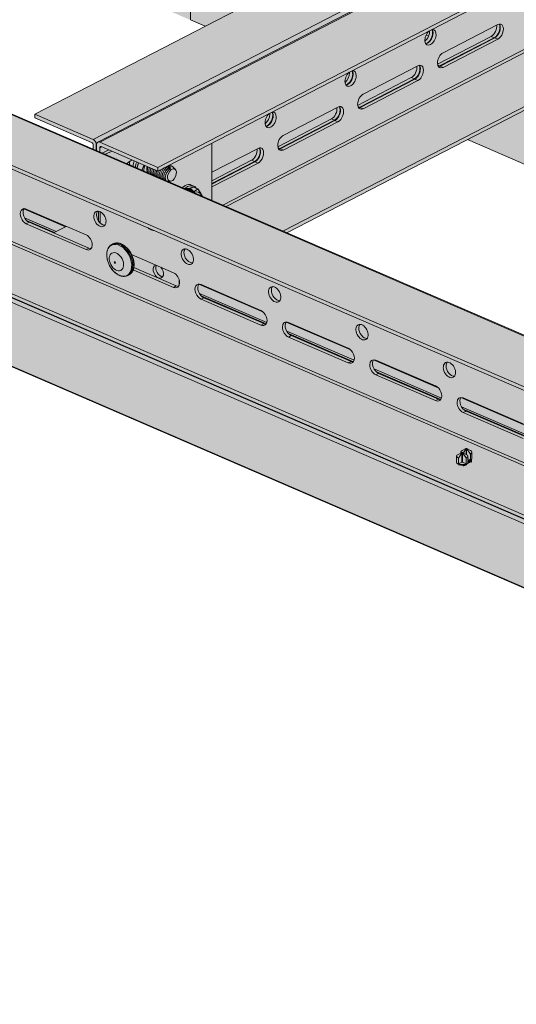
# Model space of a CAD drawing. Units: metres. Extents: x 167 to 9060, y -3325 to 5519.
# Drawn here: x 2659 to 2905, y 2989 to 3477 of the extents above; entities that cross this region are included whole.
import ezdxf

# ---------------------------------------------------------------- set-up
doc = ezdxf.new("R2010")
doc.units = ezdxf.units.M
doc.layers.add('Rigips Bemassung', color=5, linetype='Continuous')
doc.layers.add('Rigips Rahmen PLOT', color=4, linetype='Continuous', plot=False)
doc.layers.add('Rigips Schr Profile PS', color=7, linetype='Continuous', true_color=0xd5e5ec)
doc.layers.add('Rigips Schr Rigidur PS', color=7, linetype='Continuous', true_color=0xf7df7d)

# ---------------------------------------------------------------- blocks, each defined once
blk = doc.blocks.new('A$C1A5043E8')
at = {"layer": 'Rigips Schr Profile PS', "true_color": 0xa7c8d7, "transparency": 33554526}
h = blk.add_hatch(color=9, dxfattribs=at)
h.dxf.hatch_style = 1
h.paths.add_polyline_path([(38.16, 2971.2), (42.04, 2973.2), (42.54, 2973.75), (42.73, 2974.47), (42.73, 2986.28), (44.12, 2986.99), (57.81, 2981.09), (64.08, 2984.32), (42.73, 2993.54), (42.73, 3010.28), (16.32, 3021.68), (16.32, 3023.5), (42.73, 3037.13), (43.13, 3037.26), (43.55, 3037.2), (76.04, 3023.18), (76.04, 3023.96), (75.96, 3024.39), (75.82, 3024.68), (75.52, 3025.04), (75.28, 3025.2), (47.15, 3037.34), (47.15, 3039.15), (774.04, 3414.29), (872.44, 3371.82), (141.86, 2994.77), (2967.92, 1774.99), (2967.92, 1776.68), (2968.33, 1777.74), (2968.5, 1777.85), (4867.15, 2757.73), (2906.13, 3604.14), (2928.87, 3655.08), (2930.9, 3656.12), (2960.62, 3671.46), (4992.68, 2794.39), (4992.68, 2792.57), (4966.96, 2779.3), (4966.63, 2779.03), (4966.37, 2778.56), (4966.26, 2778.03), (4966.26, 2766.23), (4964.87, 2765.51), (4954.35, 2770.05), (4954.01, 2770.17), (4953.24, 2770.28), (4952.95, 2769.77), (4952.7, 2768.38), (4952.98, 2766.81), (4954.25, 2764.62), (4955.74, 2763.5), (4966.26, 2758.96), (4966.26, 2742.22), (4992.68, 2730.82), (4992.68, 2729.01), (4986.18, 2725.65), (4966.26, 2715.37), (4965.73, 2715.18), (4965.45, 2715.3), (4932.97, 2729.32), (4932.97, 2728.54), (4933.04, 2728.11), (4933.18, 2727.81), (4933.66, 2727.33), (4933.73, 2727.3), (4961.85, 2715.16), (4961.85, 2713.35), (2998.32, 1699.99), (2995.83, 1701.07), (2995.8, 1699.9), (2995.45, 1698.83), (2994.44, 1697.74), (2968.02, 1684.1), (731.8, 2649.3), (731.8, 2671.81)])
h = blk.add_hatch(color=9, dxfattribs=at)
h.dxf.hatch_style = 1
h.paths.add_polyline_path([(4343.75, 3045.51), (2381.61, 2032.87), (2381.61, 2031.06), (2409.74, 2018.92), (2410.28, 2018.4), (2410.48, 2017.85), (2410.5, 2015.58), (2413.74, 2014.18), (2506.53, 1974.14), (4404.76, 2953.8), (4404.76, 2955.61), (4376.64, 2967.75), (4376.46, 2967.85), (4376.3, 2967.99), (4376.3, 3002.67), (4404.76, 3017.36), (4404.76, 3019.18), (4375.88, 3031.64), (4375.71, 3031.7), (4375.41, 3031.76), (4374.98, 3031.68), (4374.07, 3031.21), (4373.88, 3031.74), (4373.55, 3032.28), (4373, 3032.83), (4372.63, 3033.04)])
at = {"layer": 'Rigips Schr Profile PS', "transparency": 33554526}
h = blk.add_hatch(color=256, dxfattribs=at)
h.dxf.hatch_style = 1
h.paths.add_polyline_path([(4942.06, 2703.13), (4941.76, 2702.6), (4941.33, 2701.43), (4941.2, 2700.34), (4941.2, 2668.61), (4940.79, 2668.4), (4940.42, 2668.56), (4940.42, 2666.34), (3020.45, 1675.46), (3020.28, 1675.54), (3020.28, 1675.33), (3019.88, 1675.13), (3004.95, 1681.73), (3004.95, 1699.31), (3013.32, 1703.63), (3013.32, 1705.4), (3013.23, 1706.43), (3012.72, 1706.13), (3011.74, 1704.08), (3011.57, 1703.91), (3011.29, 1703.85), (3009.63, 1704.57), (2979.64, 1689.1), (2979.57, 1689.05), (2979.52, 1688.99), (2978.59, 1687.06), (2978.52, 1686.94), (2978.43, 1686.83), (2978.33, 1686.74), (2978.25, 1686.71), (2978.1, 1686.71), (2976.42, 1687.43), (2972.23, 1685.27), (2972.02, 1685.15), (2971.36, 1684.59), (2970.89, 1684.03), (2970.57, 1683.47), (2970.04, 1682.03), (2969.94, 1681.09), (2969.94, 1649.35), (2969.54, 1649.14), (731.8, 2614.99), (731.8, 2649.3), (2968.02, 1684.1), (2994.44, 1697.74), (2995.34, 1698.64), (2995.8, 1699.9), (2995.83, 1701.07), (2998.32, 1699.99)])
at = {"layer": 'Rigips Schr Rigidur PS', "transparency": 33554526}
h = blk.add_hatch(color=256, dxfattribs=at)
h.dxf.hatch_style = 1
h.paths.add_polyline_path([(939.9, 3342.7), (919.43, 3351.54), (188.84, 2974.49), (1820.14, 2270.39), (2039.16, 2415.62), (2039.16, 2260.52), (3588.73, 1592.03), (3877.1, 2117.57), (3891.57, 2254.24), (4825.33, 2736.15), (2890.23, 3570.88), (2861.02, 3555.8), (3219.26, 3401.18), (3219.26, 3390.16), (3277.98, 3364.82), (3277.98, 3353.8), (1941.07, 2663.84), (702.8, 3198.3), (702.8, 3209.32), (768.26, 3243.1), (768.26, 3254.12)])
at = {"color": 5, "linetype": 'Continuous', "lineweight": 0, "extrusion": (-5.55112e-17, 0.881616, 0.471968)}
for p, q in [((2381.61, 2032.87), (4343.75, 3045.51)), ((42.73, 3037.13), (2994.44, 1763.12)), ((43.55, 3037.2), (2995.25, 1763.19)), ((2410.5, 2020.41), (4372.63, 3033.04)), ((2412.8, 2019.02), (4374.94, 3031.66)), ((2413.74, 2019), (4375.88, 3031.64)), ((16.32, 3023.5), (2968.02, 1749.48)), ((16.32, 3021.68), (2968.02, 1747.67)), ((2442.63, 2006.54), (4404.76, 3019.18)), ((2442.63, 2004.72), (4404.76, 3017.36)), ((42.04, 2973.2), (2956.52, 1715.26)), ((42.73, 2974.47), (2994.44, 1700.46)), ((2504.61, 1974.96), (4404.76, 2955.61)), ((2476.49, 1987.1), (4349.33, 2953.66)), ((2506.53, 1974.14), (4404.76, 2953.8)), ((2474.77, 1987.84), (4326.01, 2943.25)), ((731.8, 2651.11), (2968.02, 1685.92)), ((731.8, 2649.3), (2968.02, 1684.1)), ((2969.54, 1680.88), (731.8, 2646.73)), ((2969.54, 1649.14), (731.8, 2614.99)), ((2458.8, 2105.16), (2458.8, 2079.56)), ((2466.03, 2076.44), (2458.8, 2079.56)), ((2577, 2074.06), (2577.29, 2073.94)), ((2584.01, 2063.29), (2611.12, 2077.28)), ((2574.99, 2069.11), (2575.25, 2069.24)), ((2575.55, 2072.04), (2576.81, 2071.5)), ((2607.87, 2071.42), (2581.26, 2057.68)), ((2582.28, 2056.77), (2609.39, 2070.76)), ((2582.49, 2056.68), (2609.6, 2070.67)), ((2611.12, 2070.02), (2584.01, 2056.03)), ((2609.39, 2070.76), (2607.87, 2071.42)), ((2609.6, 2070.67), (2611.12, 2070.02)), ((2544.39, 2042.84), (2571.5, 2056.83)), ((2582.28, 2056.77), (2581.37, 2057.17)), ((2582.49, 2056.68), (2584.01, 2056.03)), ((2535.37, 2048.66), (2535.63, 2048.79)), ((2568.25, 2050.97), (2541.64, 2037.24)), ((2542.66, 2036.32), (2569.77, 2050.31)), ((2542.87, 2036.23), (2569.98, 2050.22)), ((2571.5, 2049.57), (2544.39, 2035.58)), ((2569.77, 2050.31), (2568.25, 2050.97)), ((2569.98, 2050.22), (2571.5, 2049.57)), ((2504.77, 2022.39), (2531.88, 2036.39)), ((2542.66, 2036.32), (2541.75, 2036.72)), ((2542.87, 2036.23), (2544.39, 2035.58)), ((2381.61, 2032.87), (2381.61, 2031.06)), ((2410.5, 2020.41), (2381.61, 2032.87)), ((2381.61, 2031.06), (2409.74, 2018.92)), ((2528.63, 2030.52), (2502.02, 2016.79)), ((2503.04, 2015.88), (2530.15, 2029.87)), ((2503.25, 2015.79), (2530.36, 2029.78)), ((2531.88, 2029.12), (2504.77, 2015.13)), ((2530.15, 2029.87), (2528.63, 2030.52)), ((2530.36, 2029.78), (2531.88, 2029.12)), ((2495.75, 2028.21), (2496.01, 2028.34)), ((2413.74, 2019), (2442.63, 2006.54)), ((2761.21, 1949.03), (2596.03, 2020.33)), ((2410.5, 2017.68), (2410.5, 2015.58)), ((2412.02, 2017.93), (2412.23, 2018.05)), ((2412.02, 2014.93), (2412.02, 2017.93)), ((2412.22, 2014.84), (2412.22, 2017.84)), ((2414.7, 2016.78), (2413.74, 2016.28)), ((2413.74, 2016.28), (2413.74, 2014.18)), ((2442.63, 2004.72), (2414.5, 2016.86)), ((2415.04, 2013.62), (2418.21, 2015.26)), ((2419.69, 2014.62), (2416.68, 2013.07)), ((2469.32, 1990.19), (2469.32, 2018.5)), ((2469.32, 2004.1), (2492.26, 2015.94)), ((2503.04, 2015.88), (2502.12, 2016.27)), ((2503.25, 2015.79), (2504.77, 2015.13)), ((2416.68, 2013.07), (2416.68, 2012.91)), ((2428.44, 2009.34), (2428.44, 2009.41)), ((2428.44, 2007.84), (2428.44, 2009.34)), ((2429.92, 2010.21), (2428.83, 2009.65)), ((2489.01, 2010.07), (2469.32, 1999.91)), ((2469.32, 1998.47), (2490.53, 2009.42)), ((2469.32, 1998.28), (2490.74, 2009.33)), ((2490.53, 2009.42), (2489.01, 2010.07)), ((2490.74, 2009.33), (2492.26, 2008.67)), ((2442.63, 2006.54), (2442.63, 2004.72)), ((2447.23, 2006.77), (2447.13, 2007.05)), ((2448.11, 2006.93), (2447.74, 2007.09)), ((2447.99, 2006.39), (2447.74, 2007.09)), ((2448.43, 2006.66), (2448.11, 2006.93)), ((2448.77, 2005.96), (2448.56, 2006.54)), ((2449.05, 2006.12), (2448.56, 2006.54)), ((2449.7, 2007.08), (2449.42, 2007.2)), ((2451.32, 2005.45), (2450.23, 2006.69)), ((2492.26, 2008.67), (2469.32, 1996.84)), ((2448.82, 1999.67), (2447.55, 1999.63)), ((2457.89, 1996.14), (2456.35, 1996.13)), ((2457.04, 1995.73), (2456.97, 1995.52)), ((2457.37, 1995.91), (2457.04, 1995.73)), ((2457.66, 1995.92), (2457.37, 1995.91)), ((2457.66, 1995.92), (2457.52, 1995.47)), ((2458.23, 1995.94), (2457.79, 1995.92)), ((2458.23, 1995.94), (2458.16, 1995.73)), ((2459.27, 1997.78), (2460.46, 1997.27)), ((2462.4, 1995.85), (2460.19, 1996.81)), ((2396.8, 1977.15), (2376.21, 1986.04)), ((2377.37, 1985.87), (2407.01, 1973.07)), ((2413.07, 1984.87), (2413.07, 1980.13)), ((2392.13, 1974.74), (2376.51, 1981.48)), ((2391.27, 1974.29), (2377.41, 1980.28)), ((2412.22, 1982.59), (2412.22, 1983.48)), ((2414.04, 1984.56), (2414.04, 1978.91)), ((2378.76, 1979.32), (2377.37, 1978.6)), ((2407.01, 1965.81), (2377.37, 1978.6)), ((2378.76, 1979.32), (2408.4, 1966.53)), ((2390.88, 1974.09), (2397.15, 1977.33)), ((2408.4, 1966.53), (2407.01, 1965.81)), ((2419.76, 1968.38), (2420.3, 1968.66)), ((2429.59, 1963.33), (2450.33, 1954.37)), ((2450.33, 1947.11), (2430.35, 1955.74)), ((2430.67, 1956.91), (2451.72, 1947.83)), ((2427.7, 1952.98), (2428.25, 1953.27)), ((2453.16, 1948.17), (2453.16, 1950.88)), ((2451.72, 1947.83), (2450.33, 1947.11)), ((2494.93, 1934.79), (2462.86, 1948.64)), ((2464.02, 1948.47), (2493.66, 1935.67)), ((2496.55, 1929.67), (2463.16, 1944.08)), ((2465.41, 1941.92), (2464.02, 1941.2)), ((2493.66, 1928.41), (2464.02, 1941.2)), ((2496.23, 1928.99), (2464.06, 1942.88)), ((2465.41, 1941.92), (2495.05, 1929.13)), ((2495.05, 1929.13), (2493.66, 1928.41)), ((2538.25, 1916.09), (2506.18, 1929.94)), ((2507.34, 1929.77), (2536.98, 1916.97)), ((2539.87, 1910.97), (2506.48, 1925.38)), ((2508.73, 1923.22), (2507.34, 1922.5)), ((2536.98, 1909.71), (2507.34, 1922.5)), ((2539.56, 1910.29), (2507.38, 1924.18)), ((2508.73, 1923.22), (2538.37, 1910.43)), ((2538.37, 1910.43), (2536.98, 1909.71)), ((2581.58, 1897.39), (2549.51, 1911.24)), ((2550.67, 1911.07), (2580.31, 1898.27)), ((2583.2, 1892.27), (2549.81, 1906.68)), ((2552.06, 1904.52), (2550.67, 1903.8)), ((2580.31, 1891.01), (2550.67, 1903.8)), ((2582.88, 1891.59), (2550.71, 1905.48)), ((2552.06, 1904.52), (2581.7, 1891.73)), ((2624.9, 1878.69), (2592.83, 1892.54)), ((2593.99, 1892.37), (2623.63, 1879.57)), ((2581.7, 1891.73), (2580.31, 1891.01)), ((2626.52, 1873.57), (2593.13, 1887.98)), ((2595.38, 1885.82), (2593.99, 1885.1)), ((2623.63, 1872.31), (2593.99, 1885.1)), ((2626.2, 1872.89), (2594.03, 1886.78)), ((2595.38, 1885.82), (2625.02, 1873.03)), ((2590.72, 1863.52), (2590.72, 1860.38)), ((2593.28, 1865.35), (2591.44, 1864.39)), ((2591.62, 1862.56), (2593.3, 1865.17)), ((2592.76, 1865.45), (2592.76, 1865.08)), ((2593.33, 1865.33), (2593.28, 1865.35)), ((2593.3, 1865.17), (2593.34, 1865.19)), ((2593.34, 1860.54), (2593.34, 1865.19)), ((2595.32, 1867.28), (2593.48, 1866.33)), ((2593.66, 1865.36), (2593.62, 1865.33)), ((2593.63, 1860.54), (2593.63, 1865.2)), ((2593.63, 1865.2), (2593.68, 1865.18)), ((2593.68, 1865.35), (2595.52, 1864.39)), ((2593.68, 1865.18), (2595.51, 1862.64)), ((2594.07, 1865.14), (2595.33, 1867.1)), ((2595.36, 1867.26), (2595.32, 1867.28)), ((2595.33, 1867.1), (2595.38, 1867.13)), ((2595.38, 1864.47), (2595.38, 1867.13)), ((2595.7, 1867.29), (2595.65, 1867.27)), ((2595.67, 1864.31), (2595.67, 1867.13)), ((2595.67, 1867.13), (2595.71, 1867.11)), ((2595.71, 1867.28), (2597.56, 1866.33)), ((2595.71, 1867.11), (2597.55, 1864.57)), ((2596.24, 1863.52), (2596.24, 1861.49)), ((2597.55, 1864.57), (2597.55, 1861.66)), ((2598.27, 1865.45), (2598.27, 1862.31)), ((2591.62, 1859.65), (2591.62, 1862.56)), ((2593.34, 1860.54), (2591.62, 1859.65)), ((2591.87, 1859.02), (2592.07, 1859.26)), ((2593.63, 1860.54), (2595.51, 1859.73)), ((2595.51, 1862.64), (2595.51, 1859.73)), ((2596.24, 1862.23), (2597.55, 1861.66)), ((2596.24, 1861.05), (2596.24, 1860.87)), ((2596.24, 1860.64), (2596.24, 1860.38))]:
    blk.add_line(p, q, dxfattribs=at)
at = {"color": 5, "linetype": 'Continuous', "lineweight": 0}
for centre, major_axis, ratio, start_param, end_param in [((2609.39, 2074.39), (-1.63, -3.78), 0.594966, 0.627604, 2.748041), ((2609.6, 2074.31), (-1.63, -3.78), 0.594966, 0.627604, 2.797089), ((2611.12, 2073.65), (1.63, 3.78), 0.594966, 3.769196, 6.910789), ((2577.75, 2070.96), (-1.63, -3.78), 0.594966, 4.038534, 6.910789), ((2574.51, 2072.36), (-1.63, -3.78), 0.594966, 0.805534, 2.315628), ((2576.03, 2071.7), (1.63, 3.78), 0.594966, 3.769196, 5.879361), ((2576.23, 2071.61), (1.63, 3.78), 0.594966, 3.769196, 5.938681), ((2577.75, 2070.96), (-1.63, -3.78), 0.594966, 0.627604, 3.499859), ((2607.87, 2075.05), (1.63, 3.78), 0.594966, 3.769196, 5.493608), ((2576.03, 2071.7), (1.63, 3.78), 0.594966, 3.535144, 3.769196), ((2576.23, 2071.61), (1.63, 3.78), 0.594966, 3.486096, 3.769196), ((2584.01, 2059.66), (1.63, 3.78), 0.594966, 0.627604, 3.769196), ((2538.13, 2050.51), (-1.63, -3.78), 0.594966, 4.038534, 8.481585), ((2534.89, 2051.91), (-1.63, -3.78), 0.594966, 0.805534, 2.1984), ((2534.89, 2051.91), (-1.63, -3.78), 0.594966, 2.1984, 2.315628), ((2536.41, 2051.26), (1.63, 3.78), 0.594966, 5.339993, 5.879361), ((2538.13, 2050.51), (-1.63, -3.78), 0.594966, 2.1984, 3.499859), ((2536.61, 2051.17), (1.63, 3.78), 0.594966, 5.339993, 5.938681), ((2568.25, 2054.6), (1.63, 3.78), 0.594966, 3.769196, 5.493608), ((2569.77, 2053.95), (-1.63, -3.78), 0.594966, 0.627604, 2.748041), ((2569.98, 2053.86), (-1.63, -3.78), 0.594966, 0.627604, 2.797089), ((2571.5, 2053.2), (1.63, 3.78), 0.594966, 3.769196, 6.910789), ((2582.28, 2060.4), (-1.63, -3.78), 0.594966, 0.393552, 0.627604), ((2582.49, 2060.31), (-1.63, -3.78), 0.594966, 0.344504, 0.627604), ((2536.41, 2051.26), (1.63, 3.78), 0.594966, 3.535144, 5.339993), ((2536.61, 2051.17), (1.63, 3.78), 0.594966, 3.486096, 5.339993), ((2544.39, 2039.21), (1.63, 3.78), 0.594966, 0.627604, 3.769196), ((2496.79, 2030.81), (1.63, 3.78), 0.594966, 5.339993, 5.879361), ((2498.51, 2030.06), (-1.63, -3.78), 0.594966, 2.1984, 3.499859), ((2496.99, 2030.72), (1.63, 3.78), 0.594966, 5.339993, 5.938681), ((2528.63, 2034.15), (1.63, 3.78), 0.594966, 3.769196, 5.493608), ((2530.15, 2033.5), (-1.63, -3.78), 0.594966, 0.627604, 2.748041), ((2530.36, 2033.41), (-1.63, -3.78), 0.594966, 0.627604, 2.797089), ((2531.88, 2032.75), (1.63, 3.78), 0.594966, 3.769196, 6.910789), ((2542.66, 2039.96), (-1.63, -3.78), 0.594966, 0.393552, 0.627604), ((2542.87, 2039.87), (-1.63, -3.78), 0.594966, 0.344504, 0.627604), ((2498.51, 2030.06), (-1.63, -3.78), 0.594966, 4.038534, 8.481585), ((2495.27, 2031.46), (-1.63, -3.78), 0.594966, 0.805534, 2.1984), ((2496.79, 2030.81), (1.63, 3.78), 0.594966, 3.535144, 5.339993), ((2496.99, 2030.72), (1.63, 3.78), 0.594966, 3.486096, 5.339993), ((2495.27, 2031.46), (-1.63, -3.78), 0.594966, 2.1984, 2.315628), ((2409.74, 2018.01), (-0.472, 0.915), 0.650586, 4.041766, 5.612562), ((2410.5, 2018.59), (0.94, -1.83), 0.650586, 0.900173, 2.47097), ((2413.74, 2017.19), (0.94, -1.83), 0.650586, 2.47097, 4.041766), ((2504.77, 2018.76), (1.63, 3.78), 0.594966, 0.627604, 3.769196), ((2414.5, 2015.95), (-0.472, 0.915), 0.650586, 5.612562, 7.183359), ((2489.01, 2013.71), (1.63, 3.78), 0.594966, 3.769196, 5.493608), ((2490.53, 2013.05), (-1.63, -3.78), 0.594966, 0.627604, 2.748041), ((2490.74, 2012.96), (-1.63, -3.78), 0.594966, 0.627604, 2.797089), ((2492.26, 2012.31), (1.63, 3.78), 0.594966, 3.769196, 6.910789), ((2503.04, 2019.51), (-1.63, -3.78), 0.594966, 0.393552, 0.627604), ((2503.25, 2019.42), (-1.63, -3.78), 0.594966, 0.344504, 0.627604), ((2418.89, 2012.12), (-3, 0), 0.471968, 5.542412, 5.625867), ((2428.83, 2006.12), (-1.59, -3.67), 0.594966, 3.769196, 4.348141), ((2431.14, 2010.73), (1.59, 3.67), 0.594966, 2.178293, 2.1984), ((2431.14, 2010.73), (1.59, 3.67), 0.594966, 2.1984, 2.76935), ((2435.64, 2008.79), (3.17, 7.35), 0.594966, 1.691727, 2.055286), ((2436.82, 2008.28), (3.17, 7.35), 0.594966, 1.691727, 2.055286), ((2439.78, 2007), (-2.43, -5.63), 0.594966, 4.870436, 5.365499), ((2439.78, 2007), (-1.59, -3.67), 0.594966, 4.956065, 5.910943), ((2448.11, 2003.41), (1.59, 3.67), 0.594966, 6.01039, 6.910789), ((2456.1, 1990.44), (3.17, 7.35), 0.594966, 0.627604, 0.893788), ((2457.37, 1992.38), (-1.83, 3.55), 0.650586, 5.612562, 6.182298), ((2457.29, 1989.93), (3.17, 7.35), 0.594966, 0.627604, 0.874274), ((2456.1, 1990.44), (3.17, 7.35), 0.594966, 0, 0.627604), ((2457.29, 1989.93), (3.17, 7.35), 0.594966, 5.915396, 6.910789), ((2458.72, 1993.08), (-1.5, 2.91), 0.650586, 5.612562, 5.966095), ((2458.72, 1993.08), (-1.5, 2.91), 0.650586, 4.667822, 5.612562), ((2460.24, 1988.66), (-2.43, -5.63), 0.594966, 2.527556, 3.697146), ((2377.37, 1982.24), (-1.89, 3.66), 0.650586, 5.612562, 8.754155), ((2378.76, 1982.95), (1.89, -3.66), 0.650586, 3.437729, 5.612562), ((2415.24, 1981.74), (-1.89, 3.66), 0.650586, 0.296136, 2.47097), ((2415.24, 1981.74), (-1.89, 3.66), 0.650586, 2.47097, 2.845457), ((2439.32, 1983.07), (3.86, -7.47), 0.650586, 5.372587, 5.852537), ((2407.01, 1969.44), (-1.89, 3.66), 0.650586, 2.47097, 5.612562), ((2408.4, 1970.16), (1.89, -3.66), 0.650586, 5.612562, 5.987049), ((2423.73, 1960.68), (3.97, -7.7), 0.650586, 2.47097, 3.141593), ((2424.27, 1960.96), (3.97, -7.7), 0.650586, 2.47097, 3.141593), ((2423.73, 1960.68), (3.97, -7.7), 0.650586, 0, 2.47097), ((2424.27, 1960.96), (3.97, -7.7), 0.650586, 0, 2.47097), ((2458.57, 1963.04), (-1.89, 3.66), 0.650586, 0.296136, 2.845457), ((2442.82, 1954.95), (-1.61, 3.11), 0.650586, 6.141977, 11.366332), ((2444.17, 1955.65), (-1.61, 3.11), 0.650586, 0.435021, 2.801562), ((2450.33, 1950.74), (-1.89, 3.66), 0.650586, 2.47097, 5.612562), ((2451.72, 1951.46), (1.89, -3.66), 0.650586, 5.612562, 5.987049), ((2464.02, 1944.84), (-1.89, 3.66), 0.650586, 5.612562, 8.754155), ((2465.41, 1945.55), (1.89, -3.66), 0.650586, 3.437729, 5.612562), ((2501.89, 1944.34), (1.89, -3.66), 0.650586, 3.437729, 4.041766), ((2501.89, 1944.34), (1.89, -3.66), 0.650586, 4.041766, 5.987049), ((2493.66, 1932.04), (1.89, -3.66), 0.650586, 5.612562, 8.754155), ((2495.05, 1932.76), (-1.89, 3.66), 0.650586, 2.47097, 2.845457), ((2507.34, 1926.14), (1.89, -3.66), 0.650586, 2.47097, 5.612562), ((2508.73, 1926.85), (-1.89, 3.66), 0.650586, 0.296136, 2.47097), ((2545.22, 1925.64), (1.89, -3.66), 0.650586, 3.437729, 4.041766), ((2545.22, 1925.64), (1.89, -3.66), 0.650586, 4.041766, 5.987049), ((2536.98, 1913.34), (1.89, -3.66), 0.650586, 5.612562, 8.754155), ((2538.37, 1914.06), (-1.89, 3.66), 0.650586, 2.47097, 2.845457), ((2550.67, 1907.44), (1.89, -3.66), 0.650586, 2.47097, 5.612562), ((2552.06, 1908.15), (-1.89, 3.66), 0.650586, 0.296136, 2.47097), ((2588.54, 1906.94), (1.89, -3.66), 0.650586, 3.437729, 4.041766), ((2588.54, 1906.94), (1.89, -3.66), 0.650586, 4.041766, 5.987049), ((2580.31, 1894.64), (1.89, -3.66), 0.650586, 5.612562, 8.754155), ((2593.99, 1888.74), (1.89, -3.66), 0.650586, 2.47097, 5.612562), ((2595.38, 1889.45), (-1.89, 3.66), 0.650586, 0.296136, 2.47097), ((2581.7, 1895.36), (-1.89, 3.66), 0.650586, 2.47097, 2.845457), ((2593.48, 1863.52), (2.76, 0), 0.471968, 2.403308, 3.971616), ((2595.52, 1865.45), (2.76, 0), 0.471968, 2.403308, 3.395454), ((2593.48, 1865.26), (-0.269, 0), 0.471968, 5.542412, 7.113208), ((2593.48, 1865.26), (-0.204, 0), 0.471968, 3.971616, 5.542412), ((2593.48, 1865.26), (-0.204, 0), 0.471968, 0.830023, 2.400819), ((2593.48, 1865.26), (-0.269, 0), 0.471968, 2.400819, 3.971616), ((2595.52, 1867.2), (-0.269, 0), 0.471968, 5.542412, 7.113208), ((2595.52, 1867.2), (-0.204, 0), 0.471968, 3.971616, 5.542412), ((2595.52, 1867.2), (-0.204, 0), 0.471968, 0.830023, 2.400819), ((2593.48, 1863.52), (2.76, 0), 0.471968, 5.542412, 7.02147), ((2595.52, 1867.2), (-0.269, 0), 0.471968, 2.400819, 3.971616), ((2595.52, 1865.45), (2.76, 0), 0.471968, 5.542412, 7.02147), ((2593.48, 1860.38), (-2.76, 0), 0.471968, 0, 3.141593), ((2593.48, 1860.61), (2.76, 0), 0.471968, 3.971616, 5.542412), ((2593.48, 1860.61), (-0.204, 0), 0.471968, 0.830023, 2.400819), ((2595.52, 1862.31), (-2.76, 0), 0.471968, 1.822093, 3.141593), ((2595.52, 1862.54), (2.76, 0), 0.471968, 4.963686, 5.542412)]:
    blk.add_ellipse(centre, major_axis=major_axis, ratio=ratio, start_param=start_param, end_param=end_param, dxfattribs=at)
for centre, major_axis, ratio in [((2449.59, 2002.77), (1.3, 3), 0.594966), ((2413.85, 1981.02), (1.89, -3.66), 0.650586), ((2423.43, 1960.53), (3.86, -7.47), 0.650586), ((2457.18, 1962.32), (1.89, -3.66), 0.650586), ((2422.04, 1959.81), (-2.21, 4.28), 0.650586), ((2421.24, 1959.4), (-0.172, 0.334), 0.650586), ((2500.5, 1943.62), (-1.89, 3.66), 0.650586), ((2543.82, 1924.92), (-1.89, 3.66), 0.650586), ((2587.15, 1906.22), (-1.89, 3.66), 0.650586)]:
    blk.add_ellipse(centre, major_axis=major_axis, ratio=ratio, dxfattribs=at)
for points, weights in [([(2432.27, 2006.18), (2432.6, 2007.62), (2433.03, 2008.87)], [1.02322970757, 1.07193201743, 1.07680782375]), ([(2435.78, 2007.68), (2435.32, 2006.45), (2434.66, 2005.15)], [1.07680782374, 1.07193201743, 1.02322970757]), ([(2458.36, 1996.09), (2459.17, 1996.44), (2460.19, 1996.81)], [1.06526914903, 1.04678103798, 1]), ([(2462.4, 1995.85), (2461.4, 1995.1), (2460.33, 1994.53)], [1, 1.07087335052, 1.07680792492]), ([(2464.6, 1992.23), (2463.88, 1993.82), (2462.4, 1995.85)], [1.04638459616, 1.12629108185, 1])]:
    blk.add_rational_spline(points, weights, degree=2, dxfattribs=at)
for points, knots in [([(2437.65, 2003.86), (2437.64, 2003.88), (2437.63, 2003.89), (2437.55, 2004.04), (2437.48, 2004.2), (2437.39, 2004.58), (2437.36, 2004.78), (2437.35, 2005.23), (2437.37, 2005.46), (2437.43, 2005.95), (2437.49, 2006.2), (2437.59, 2006.58), (2437.64, 2006.71), (2437.69, 2006.85)], [-8.302496, -8.302496, -8.302496, -8.302496, -8.231071, -8.231071, -7.410047, -7.410047, -6.589022, -6.589022, -5.767998, -5.767998, -4.946973, -4.946973, -4.501989, -4.501989, -4.501989, -4.501989]), ([(2438.39, 2003.55), (2438.38, 2003.56), (2438.37, 2003.57), (2438.28, 2003.72), (2438.22, 2003.89), (2438.13, 2004.26), (2438.1, 2004.47), (2438.09, 2004.91), (2438.1, 2005.15), (2438.17, 2005.63), (2438.23, 2005.88), (2438.33, 2006.26), (2438.38, 2006.4), (2438.42, 2006.54)], [-8.302496, -8.302496, -8.302496, -8.302496, -8.231071, -8.231071, -7.410047, -7.410047, -6.589022, -6.589022, -5.767998, -5.767998, -4.946973, -4.946973, -4.501989, -4.501989, -4.501989, -4.501989]), ([(2439.12, 2003.23), (2439.12, 2003.24), (2439.11, 2003.25), (2439.02, 2003.4), (2438.96, 2003.57), (2438.87, 2003.94), (2438.84, 2004.15), (2438.83, 2004.59), (2438.84, 2004.83), (2438.91, 2005.31), (2438.96, 2005.56), (2439.07, 2005.94), (2439.11, 2006.08), (2439.16, 2006.22)], [-8.302496, -8.302496, -8.302496, -8.302496, -8.231071, -8.231071, -7.410047, -7.410047, -6.589022, -6.589022, -5.767998, -5.767998, -4.946973, -4.946973, -4.501989, -4.501989, -4.501989, -4.501989]), ([(2439.86, 2002.91), (2439.85, 2002.92), (2439.85, 2002.93), (2439.76, 2003.08), (2439.7, 2003.25), (2439.6, 2003.62), (2439.58, 2003.83), (2439.57, 2004.27), (2439.58, 2004.51), (2439.65, 2005), (2439.7, 2005.24), (2439.81, 2005.62), (2439.85, 2005.76), (2439.9, 2005.9)], [-8.302496, -8.302496, -8.302496, -8.302496, -8.231071, -8.231071, -7.410047, -7.410047, -6.589022, -6.589022, -5.767998, -5.767998, -4.946973, -4.946973, -4.501989, -4.501989, -4.501989, -4.501989]), ([(2440.64, 2005.58), (2440.59, 2005.44), (2440.55, 2005.3), (2440.44, 2004.93), (2440.39, 2004.68), (2440.32, 2004.19), (2440.3, 2003.95), (2440.31, 2003.51), (2440.34, 2003.3), (2440.43, 2002.93), (2440.5, 2002.76), (2440.59, 2002.61), (2440.59, 2002.6), (2440.6, 2002.59)], [4.501989, 4.501989, 4.501989, 4.501989, 4.946973, 4.946973, 5.767998, 5.767998, 6.589022, 6.589022, 7.410047, 7.410047, 8.231071, 8.231071, 8.302496, 8.302496, 8.302496, 8.302496]), ([(2441.34, 2002.27), (2441.33, 2002.28), (2441.33, 2002.29), (2441.25, 2002.42), (2441.19, 2002.55), (2441.11, 2002.85), (2441.08, 2003.01), (2441.04, 2003.37), (2441.04, 2003.59), (2441.08, 2004.06), (2441.11, 2004.31), (2441.23, 2004.79), (2441.29, 2005.03), (2441.38, 2005.26)], [3.563287, 3.563287, 3.563287, 3.563287, 3.611885, 3.611885, 4.279429, 4.279429, 4.946973, 4.946973, 5.767998, 5.767998, 6.589022, 6.589022, 7.330472, 7.330472, 7.330472, 7.330472]), ([(2442.08, 2001.95), (2442.07, 2001.96), (2442.06, 2001.98), (2441.97, 2002.13), (2441.91, 2002.29), (2441.82, 2002.66), (2441.79, 2002.87), (2441.78, 2003.32), (2441.79, 2003.55), (2441.86, 2004.04), (2441.92, 2004.29), (2442.02, 2004.67), (2442.07, 2004.8), (2442.11, 2004.94)], [-8.302496, -8.302496, -8.302496, -8.302496, -8.231071, -8.231071, -7.410047, -7.410047, -6.589022, -6.589022, -5.767998, -5.767998, -4.946973, -4.946973, -4.501989, -4.501989, -4.501989, -4.501989]), ([(2442.81, 2001.63), (2442.81, 2001.65), (2442.8, 2001.66), (2442.71, 2001.81), (2442.65, 2001.97), (2442.56, 2002.35), (2442.53, 2002.55), (2442.52, 2003), (2442.53, 2003.24), (2442.6, 2003.72), (2442.65, 2003.97), (2442.78, 2004.41), (2442.85, 2004.62), (2442.94, 2004.85), (2442.95, 2004.87), (2442.95, 2004.89)], [-8.302496, -8.302496, -8.302496, -8.302496, -8.231071, -8.231071, -7.410047, -7.410047, -6.589022, -6.589022, -5.767998, -5.767998, -4.946973, -4.946973, -4.279429, -4.279429, -4.222124, -4.222124, -4.222124, -4.222124]), ([(2443.55, 2001.32), (2443.54, 2001.33), (2443.54, 2001.34), (2443.45, 2001.49), (2443.39, 2001.66), (2443.29, 2002.03), (2443.27, 2002.24), (2443.25, 2002.68), (2443.27, 2002.92), (2443.34, 2003.4), (2443.39, 2003.65), (2443.52, 2004.1), (2443.59, 2004.3), (2443.75, 2004.73), (2443.85, 2004.95), (2444.01, 2005.27), (2444.08, 2005.39), (2444.14, 2005.5)], [-8.302496, -8.302496, -8.302496, -8.302496, -8.231071, -8.231071, -7.410047, -7.410047, -6.589022, -6.589022, -5.767998, -5.767998, -4.946973, -4.946973, -4.279429, -4.279429, -3.611885, -3.611885, -3.242595, -3.242595, -3.242595, -3.242595]), ([(2444.29, 2001), (2444.28, 2001.01), (2444.28, 2001.02), (2444.19, 2001.17), (2444.12, 2001.34), (2444.03, 2001.71), (2444, 2001.92), (2443.99, 2002.36), (2444.01, 2002.6), (2444.08, 2003.08), (2444.13, 2003.33), (2444.25, 2003.78), (2444.32, 2003.99), (2444.49, 2004.41), (2444.59, 2004.63), (2444.8, 2005.05), (2444.92, 2005.26), (2445.17, 2005.65), (2445.3, 2005.84), (2445.5, 2006.1), (2445.57, 2006.19), (2445.65, 2006.28)], [-8.302496, -8.302496, -8.302496, -8.302496, -8.231071, -8.231071, -7.410047, -7.410047, -6.589022, -6.589022, -5.767998, -5.767998, -4.946973, -4.946973, -4.279429, -4.279429, -3.611885, -3.611885, -2.944341, -2.944341, -2.276797, -2.276797, -1.930056, -1.930056, -1.930056, -1.930056]), ([(2445.03, 2000.68), (2445.02, 2000.69), (2445.01, 2000.7), (2444.93, 2000.85), (2444.86, 2001.02), (2444.77, 2001.39), (2444.74, 2001.6), (2444.73, 2002.04), (2444.75, 2002.28), (2444.81, 2002.77), (2444.87, 2003.01), (2444.99, 2003.46), (2445.06, 2003.67), (2445.23, 2004.09), (2445.32, 2004.31), (2445.54, 2004.73), (2445.65, 2004.94), (2445.9, 2005.34), (2446.04, 2005.52), (2446.28, 2005.84), (2446.4, 2005.99), (2446.66, 2006.27), (2446.8, 2006.4), (2447.07, 2006.64), (2447.21, 2006.75), (2447.48, 2006.94), (2447.62, 2007.02), (2447.74, 2007.09)], [-8.302496, -8.302496, -8.302496, -8.302496, -8.231071, -8.231071, -7.410047, -7.410047, -6.589022, -6.589022, -5.767998, -5.767998, -4.946973, -4.946973, -4.279429, -4.279429, -3.611885, -3.611885, -2.944341, -2.944341, -2.276797, -2.276797, -1.707598, -1.707598, -1.138399, -1.138399, -0.569199, -0.569199, 0, 0, 0, 0]), ([(2446.06, 2003.97), (2446.09, 2004.03), (2446.12, 2004.1), (2446.29, 2004.43), (2446.44, 2004.69), (2446.79, 2005.2), (2446.98, 2005.45), (2447.38, 2005.89), (2447.59, 2006.08), (2448.01, 2006.42), (2448.22, 2006.56), (2448.43, 2006.66)], [8.256108, 8.256108, 8.256108, 8.256108, 8.460912, 8.460912, 9.366167, 9.366167, 10.271422, 10.271422, 11.176677, 11.176677, 12.081931, 12.081931, 12.081931, 12.081931]), ([(2448.56, 2006.54), (2448.44, 2006.48), (2448.31, 2006.4), (2448.05, 2006.23), (2447.91, 2006.13), (2447.64, 2005.91), (2447.51, 2005.8), (2447.25, 2005.55), (2447.12, 2005.42), (2446.86, 2005.13), (2446.71, 2004.95), (2446.43, 2004.57), (2446.3, 2004.37), (2446.13, 2004.1), (2446.09, 2004.04), (2446.06, 2003.97)], [0, 0, 0, 0, 0.540355, 0.540355, 1.080709, 1.080709, 1.621064, 1.621064, 2.161419, 2.161419, 2.83603, 2.83603, 3.510642, 3.510642, 3.721222, 3.721222, 3.721222, 3.721222]), ([(2446.7, 1999.96), (2446.64, 2000.02), (2446.58, 2000.1), (2446.46, 2000.31), (2446.4, 2000.44), (2446.32, 2000.72), (2446.3, 2000.87), (2446.26, 2001.21), (2446.26, 2001.42), (2446.3, 2001.86), (2446.34, 2002.1), (2446.45, 2002.58), (2446.52, 2002.82), (2446.7, 2003.31), (2446.81, 2003.54), (2447.05, 2004.02), (2447.2, 2004.27), (2447.52, 2004.75), (2447.7, 2004.98), (2448.07, 2005.39), (2448.27, 2005.58), (2448.66, 2005.89), (2448.86, 2006.02), (2449.05, 2006.12)], [2.950104, 2.950104, 2.950104, 2.950104, 3.447831, 3.447831, 4.082375, 4.082375, 4.716918, 4.716918, 5.479259, 5.479259, 6.2416, 6.2416, 7.003941, 7.003941, 7.766282, 7.766282, 8.613797, 8.613797, 9.461311, 9.461311, 10.308826, 10.308826, 11.15634, 11.15634, 11.15634, 11.15634]), ([(2447.74, 2007.09), (2447.87, 2007.16), (2448.01, 2007.21), (2448.29, 2007.3), (2448.43, 2007.33), (2448.72, 2007.35), (2448.86, 2007.34), (2449.12, 2007.3), (2449.25, 2007.27), (2449.39, 2007.21), (2449.4, 2007.21), (2449.42, 2007.2)], [0, 0, 0, 0, 0.578493, 0.578493, 1.156987, 1.156987, 1.73548, 1.73548, 2.313974, 2.313974, 2.39362, 2.39362, 2.39362, 2.39362]), ([(2448.24, 2007.62), (2448.25, 2007.62), (2448.27, 2007.61), (2448.48, 2007.57), (2448.68, 2007.48), (2448.87, 2007.35), (2448.88, 2007.34), (2448.9, 2007.33)], [-10.144502, -10.144502, -10.144502, -10.144502, -10.084369, -10.084369, -9.15772, -9.15772, -9.084233, -9.084233, -9.084233, -9.084233]), ([(2445.77, 2000.36), (2445.76, 2000.37), (2445.75, 2000.38), (2445.66, 2000.54), (2445.6, 2000.7), (2445.51, 2001.07), (2445.48, 2001.28), (2445.47, 2001.72), (2445.48, 2001.96), (2445.55, 2002.45), (2445.61, 2002.7), (2445.73, 2003.14), (2445.8, 2003.35), (2445.94, 2003.7), (2445.99, 2003.84), (2446.06, 2003.97)], [-8.302496, -8.302496, -8.302496, -8.302496, -8.231071, -8.231071, -7.410047, -7.410047, -6.589022, -6.589022, -5.767998, -5.767998, -4.946973, -4.946973, -4.279429, -4.279429, -3.851187, -3.851187, -3.851187, -3.851187]), ([(2457.04, 1995.73), (2456.89, 1995.79), (2456.75, 1995.85), (2456.46, 1995.93), (2456.31, 1995.95), (2456.09, 1995.97), (2456.01, 1995.97), (2455.94, 1995.97)], [0, 0, 0, 0, 0.578493, 0.578493, 1.156987, 1.156987, 1.489329, 1.489329, 1.489329, 1.489329]), ([(2458, 1995.08), (2457.96, 1995.11), (2457.93, 1995.15), (2457.75, 1995.3), (2457.61, 1995.41), (2457.32, 1995.6), (2457.18, 1995.67), (2457.04, 1995.73)], [-1.299833, -1.299833, -1.299833, -1.299833, -1.138399, -1.138399, -0.569199, -0.569199, 0, 0, 0, 0]), ([(2459.31, 1994.51), (2459.2, 1994.67), (2459.08, 1994.81), (2458.76, 1995.17), (2458.55, 1995.37), (2458.11, 1995.69), (2457.88, 1995.82), (2457.66, 1995.92)], [9.706174, 9.706174, 9.706174, 9.706174, 10.271422, 10.271422, 11.176677, 11.176677, 12.081931, 12.081931, 12.081931, 12.081931]), ([(2457.79, 1995.92), (2457.92, 1995.87), (2458.05, 1995.8), (2458.33, 1995.62), (2458.46, 1995.53), (2458.72, 1995.3), (2458.84, 1995.18), (2459.08, 1994.92), (2459.19, 1994.78), (2459.32, 1994.59), (2459.36, 1994.53), (2459.4, 1994.48)], [0, 0, 0, 0, 0.540355, 0.540355, 1.080709, 1.080709, 1.621064, 1.621064, 2.161419, 2.161419, 2.375663, 2.375663, 2.375663, 2.375663]), ([(2460.03, 1994.2), (2460, 1994.25), (2459.98, 1994.3), (2459.8, 1994.59), (2459.63, 1994.83), (2459.26, 1995.24), (2459.06, 1995.42), (2458.65, 1995.73), (2458.44, 1995.85), (2458.23, 1995.94)], [8.448026, 8.448026, 8.448026, 8.448026, 8.613797, 8.613797, 9.461311, 9.461311, 10.308826, 10.308826, 11.15634, 11.15634, 11.15634, 11.15634]), ([(2441.09, 1975.1), (2440.68, 1975.15), (2440.26, 1975.25), (2439.14, 1975.65), (2438.44, 1976.03), (2437.77, 1976.53), (2437.77, 1976.53), (2437.76, 1976.54)], [4.4550744, 4.4550744, 4.4550744, 4.4550744, 4.6475504, 4.6475504, 4.9708868, 4.9708868, 4.9738502, 4.9738502, 4.9738502, 4.9738502]), ([(2427.7, 1952.98), (2427.16, 1952.71), (2426.57, 1952.56), (2425.29, 1952.51), (2424.62, 1952.62), (2423.25, 1953.11), (2422.55, 1953.49), (2421.22, 1954.49), (2420.58, 1955.11), (2419.44, 1956.51), (2418.93, 1957.29), (2418.1, 1958.95), (2417.77, 1959.81), (2417.32, 1961.56), (2417.21, 1962.43), (2417.2, 1964.09), (2417.32, 1964.89), (2417.77, 1966.3), (2418.11, 1966.92), (2418.89, 1967.82), (2419.3, 1968.14), (2419.76, 1968.38)], [4.041766, 4.041766, 4.041766, 4.041766, 4.339101, 4.339101, 4.64755, 4.64755, 4.970887, 4.970887, 5.298623, 5.298623, 5.62614, 5.62614, 5.953314, 5.953314, 6.280882, 6.280882, 6.608533, 6.608533, 6.930884, 6.930884, 7.183359, 7.183359, 7.183359, 7.183359]), ([(2420.3, 1968.66), (2420.84, 1968.94), (2421.44, 1969.09), (2422.71, 1969.13), (2423.38, 1969.02), (2424.75, 1968.53), (2425.45, 1968.15), (2426.79, 1967.15), (2427.42, 1966.53), (2428.56, 1965.13), (2429.07, 1964.35), (2429.91, 1962.7), (2430.23, 1961.83), (2430.68, 1960.09), (2430.79, 1959.21), (2430.8, 1957.55), (2430.69, 1956.76), (2430.23, 1955.35), (2429.89, 1954.73), (2429.11, 1953.83), (2428.7, 1953.5), (2428.25, 1953.27)], [0.900173, 0.900173, 0.900173, 0.900173, 1.197508, 1.197508, 1.505958, 1.505958, 1.829294, 1.829294, 2.15703, 2.15703, 2.484547, 2.484547, 2.811722, 2.811722, 3.139289, 3.139289, 3.46694, 3.46694, 3.789291, 3.789291, 4.041766, 4.041766, 4.041766, 4.041766]), ([(2595.93, 1859.78), (2595.88, 1859.7), (2595.82, 1859.62), (2595.67, 1859.45), (2595.56, 1859.35), (2595.32, 1859.18), (2595.18, 1859.09), (2594.88, 1858.94), (2594.72, 1858.87), (2594.39, 1858.76), (2594.21, 1858.71), (2593.99, 1858.66), (2593.94, 1858.65), (2593.89, 1858.64)], [4.29426, 4.29426, 4.29426, 4.29426, 4.946973, 4.946973, 5.767998, 5.767998, 6.589022, 6.589022, 7.410047, 7.410047, 8.231071, 8.231071, 8.455675, 8.455675, 8.455675, 8.455675]), ([(2596.14, 1860.04), (2596.29, 1860.07), (2596.44, 1860.12), (2596.76, 1860.23), (2596.92, 1860.29), (2597.22, 1860.44), (2597.36, 1860.53), (2597.6, 1860.71), (2597.7, 1860.8), (2597.86, 1860.97), (2597.92, 1861.05), (2598.02, 1861.22), (2598.06, 1861.31), (2598.1, 1861.48), (2598.11, 1861.57), (2598.11, 1861.71), (2598.1, 1861.77), (2598.08, 1861.83)], [-8.120444, -8.120444, -8.120444, -8.120444, -7.410047, -7.410047, -6.589022, -6.589022, -5.767998, -5.767998, -4.946973, -4.946973, -4.279429, -4.279429, -3.611885, -3.611885, -2.944341, -2.944341, -2.464198, -2.464198, -2.464198, -2.464198]), ([(2597.96, 1861.71), (2597.92, 1861.63), (2597.85, 1861.55), (2597.7, 1861.38), (2597.6, 1861.29), (2597.36, 1861.11), (2597.22, 1861.03), (2596.92, 1860.88), (2596.76, 1860.81), (2596.47, 1860.71), (2596.35, 1860.67), (2596.23, 1860.64)], [4.29426, 4.29426, 4.29426, 4.29426, 4.946973, 4.946973, 5.767998, 5.767998, 6.589022, 6.589022, 7.410047, 7.410047, 7.990926, 7.990926, 7.990926, 7.990926]), ([(2597.92, 1860.47), (2597.94, 1860.5), (2597.95, 1860.53), (2598.02, 1860.64), (2598.06, 1860.72), (2598.1, 1860.9), (2598.11, 1860.99), (2598.11, 1861.16), (2598.09, 1861.24), (2598.06, 1861.32), (2598.06, 1861.32), (2598.06, 1861.32)], [-4.488136, -4.488136, -4.488136, -4.488136, -4.279429, -4.279429, -3.611885, -3.611885, -2.944341, -2.944341, -2.276797, -2.276797, -2.259074, -2.259074, -2.259074, -2.259074])]:
    blk.add_open_spline(points, degree=3, knots=knots, dxfattribs=at)
blk.add_open_spline([(2447.55, 1999.63), (2447.52, 1999.63), (2447.49, 1999.63), (2447.47, 1999.63)], degree=3, dxfattribs=at)
at = {"layer": 'Rigips Rahmen PLOT'}
for points in [[(2969.54, 1649.14), (731.8, 2614.99)], [(731.8, 2649.3), (2968.02, 1684.1), (2994.44, 1697.74), (2995.34, 1698.64), (2995.8, 1699.9), (2995.83, 1701.07), (2998.32, 1699.99), (4942.06, 2703.13)]]:
    blk.add_lwpolyline(points, dxfattribs=at)

msp = doc.modelspace()

# ---------------------------------------------------------------- block references
at = {"layer": 'Rigips Bemassung'}
msp.add_blockref('A$C1A5043E8', (285.08, 1397.23), dxfattribs=at)

doc.saveas('drawing.dxf')
